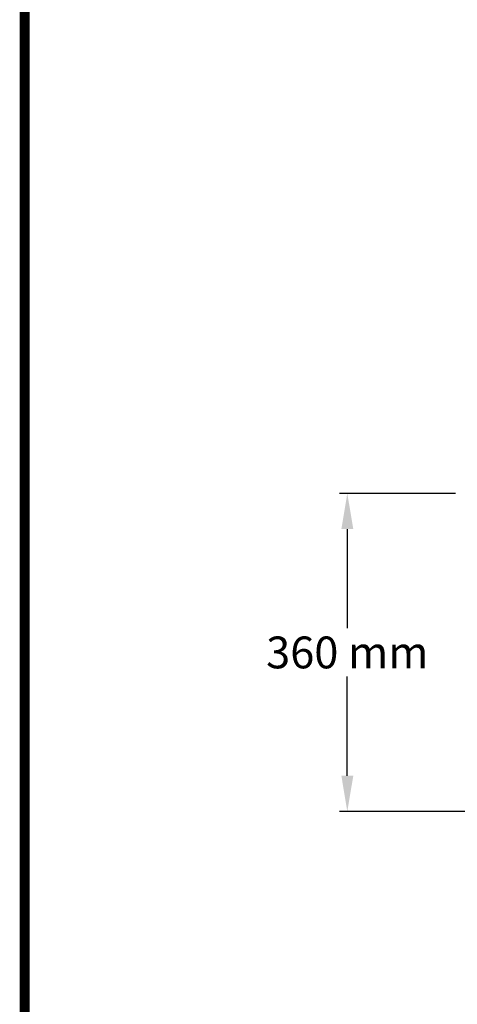
# Model space of a CAD drawing. Units: millimetres. Extents: x 8284 to 13817, y 1083 to 7250.
# Drawn here: x 8284 to 8779, y 2492 to 3606 of the extents above; entities that cross this region are included whole.
import ezdxf

# ---------------------------------------------------------------- set-up
doc = ezdxf.new("R2010")
doc.units = ezdxf.units.MM
doc.layers.add('COTAS', color=7, linetype='Continuous')
doc.layers.add('Formato', color=7, linetype='Continuous')
doc.styles.add('ARIAL', font='ARIAL.TTF')
doc.dimstyles.new('Diseño_PlanosFabricacion', dxfattribs={"dimscale": 0.9, "dimtxt": 40, "dimasz": 45, "dimexe": 10, "dimexo": 10, "dimgap": 10, "dimtad": 1, "dimtih": 1, "dimtoh": 1, "dimdec": 0, "dimzin": 1, "dimdsep": 46, "dimtxsty": 'ARIAL', "dimcen": 15, "dimadec": 0, "dimazin": 0, "dimtp": 0.05, "dimtm": 0.05, "dimtfac": 1, "dimtdec": 0, "dimtofl": 0, "dimtmove": 0, "dimatfit": 3, "dimfxl": 0, "dimtolj": 1, "dimarcsym": 0})

# ---------------------------------------------------------------- blocks, each defined once
blk = doc.blocks.new('*D6')
at = {"layer": 'COTAS', "color": 0, "lineweight": -2}
for p, q in [((8777.4, 3070.4), (8645.8, 3070.4)), ((8654.8, 3029.9), (8654.8, 2917.8)), ((8654.8, 2750.9), (8654.8, 2863)), ((9102.4, 2710.4), (8645.8, 2710.4))]:
    blk.add_line(p, q, dxfattribs=at)
at = {"layer": 'COTAS', "color": 0}
for points in [[(8648.1, 3029.9), (8661.6, 3029.9), (8654.8, 3070.4)], [(8648.1, 2750.9), (8661.6, 2750.9), (8654.8, 2710.4)]]:
    blk.add_solid(points, dxfattribs=at)
at = {"layer": 'Defpoints', "color": 0}
for p in [(8654.8, 3070.4), (8786.4, 3070.4), (9111.4, 2710.4)]:
    blk.add_point(p, dxfattribs=at)
at = {"layer": 'COTAS', "color": 0, "insert": (8654.8, 2890.4), "char_height": 36, "attachment_point": 5, "style": 'ARIAL'}
blk.add_mtext('\\A1;360 mm', dxfattribs=at)

msp = doc.modelspace()

# ---------------------------------------------------------------- linework, layer by layer
at = {"layer": 'Formato', "const_width": 11.4}
msp.add_lwpolyline([(8289.6, 1088.7), (12735.6, 1088.7), (12735.6, 7244.7), (8289.6, 7244.7)], close=True, dxfattribs=at)

# ---------------------------------------------------------------- dimensions: what is measured, and where the dimension line sits
at = {"layer": 'COTAS', "color": 7}
dim = msp.add_linear_dim(base=(8654.8, 3070.4), p1=(9111.4, 2710.4), p2=(8786.4, 3070.4), angle=90, dimstyle='Diseño_PlanosFabricacion', override={"dimpost": ' mm'}, dxfattribs=at)
dim.commit()
dim.dimension.update_dxf_attribs({"geometry": '*D6', "text_midpoint": (8654.8, 2890.4)})

doc.saveas('drawing.dxf')
